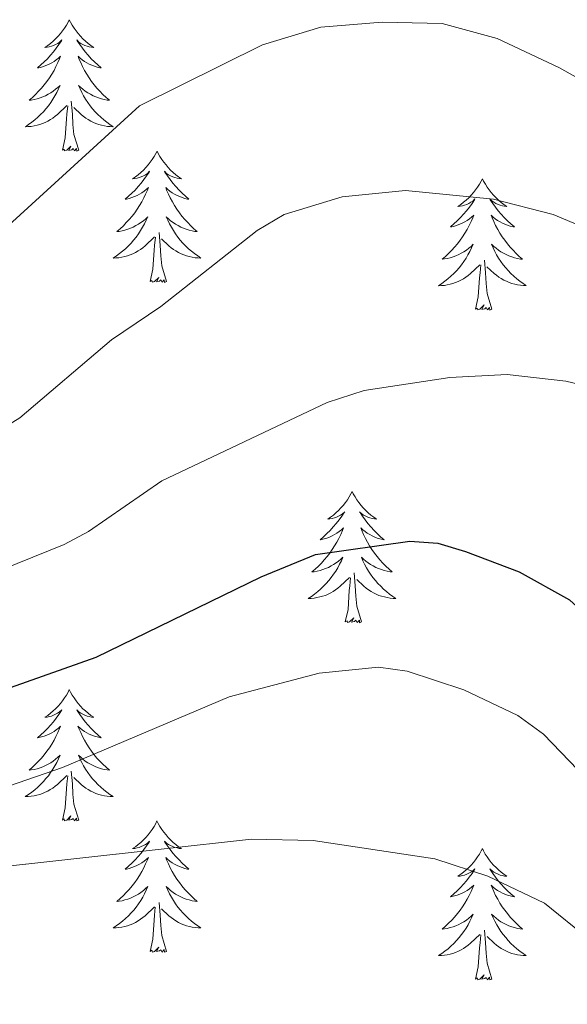
# Model space of a CAD drawing. Units: metres. Extents: x 565770 to 570254, y 4714469 to 4717483.
# Drawn here: x 567981 to 568031, y 4715383 to 4715472 of the extents above; entities that cross this region are included whole.
import ezdxf

# ---------------------------------------------------------------- set-up
doc = ezdxf.new("R2010")
doc.units = ezdxf.units.M
doc.header["$MEASUREMENT"] = 0
for name, color, linetype, lineweight in [('Level 36', 19, 'Continuous', 40), ('Level 4', 36, 'Continuous', 30), ('Level 5', 36, 'Continuous', 0)]:
    doc.layers.add(name, color=color, linetype=linetype, lineweight=lineweight)

msp = doc.modelspace()

# ---------------------------------------------------------------- linework, layer by layer
at = {"layer": 'Level 36', "color": 92, "linetype": 'Continuous', "lineweight": 0}
for points in [[(567985.77, 4715472.1), (567985.66, 4715471.88), (567985.5, 4715471.61), (567985.33, 4715471.34), (567985.15, 4715471.08), (567984.96, 4715470.84), (567984.75, 4715470.6), (567984.53, 4715470.37), (567984.3, 4715470.16), (567984.06, 4715469.95), (567983.81, 4715469.76), (567983.55, 4715469.58), (567983.75, 4715469.61), (567983.95, 4715469.64), (567984.15, 4715469.7), (567984.34, 4715469.77), (567984.53, 4715469.85), (567984.72, 4715469.95), (567984.89, 4715470.06), (567985.09, 4715470.26), (567985.05, 4715470.19), (567984.82, 4715469.85), (567984.58, 4715469.51), (567984.32, 4715469.18), (567984.06, 4715468.87), (567983.78, 4715468.56), (567983.48, 4715468.27), (567983.18, 4715467.99), (567982.87, 4715467.72), (567982.99, 4715467.74), (567983.24, 4715467.8), (567983.48, 4715467.87), (567983.72, 4715467.96), (567983.95, 4715468.06), (567984.17, 4715468.18), (567984.39, 4715468.31), (567984.59, 4715468.45), (567984.79, 4715468.61), (567984.98, 4715468.78), (567984.89, 4715468.56), (567984.73, 4715468.2), (567984.56, 4715467.84), (567984.38, 4715467.5), (567984.18, 4715467.16), (567983.96, 4715466.83), (567983.74, 4715466.5), (567983.5, 4715466.19), (567983.25, 4715465.89), (567982.98, 4715465.6), (567982.71, 4715465.32), (567982.42, 4715465.05), (567982.12, 4715464.79), (567982.32, 4715464.81), (567982.59, 4715464.86), (567982.85, 4715464.92), (567983.11, 4715465), (567983.36, 4715465.1), (567983.61, 4715465.2), (567983.85, 4715465.33), (567984.09, 4715465.46), (567984.31, 4715465.62), (567984.53, 4715465.78), (567984.74, 4715465.96), (567984.93, 4715466.14), (567984.79, 4715465.82)], [(567985.77, 4715472.1), (567985.88, 4715471.88), (567986.03, 4715471.61), (567986.2, 4715471.34), (567986.38, 4715471.08), (567986.58, 4715470.84), (567986.78, 4715470.6), (567987, 4715470.37), (567987.23, 4715470.16), (567987.47, 4715469.95), (567987.72, 4715469.76), (567987.98, 4715469.58), (567987.78, 4715469.61), (567987.58, 4715469.64), (567987.38, 4715469.7), (567987.19, 4715469.77), (567987, 4715469.85), (567986.82, 4715469.95), (567986.64, 4715470.06), (567986.44, 4715470.26), (567986.48, 4715470.19), (567986.71, 4715469.85), (567986.95, 4715469.51), (567987.21, 4715469.18), (567987.48, 4715468.87), (567987.76, 4715468.56), (567988.05, 4715468.27), (567988.35, 4715467.99), (567988.66, 4715467.72), (567988.54, 4715467.74), (567988.29, 4715467.8), (567988.05, 4715467.87), (567987.82, 4715467.96), (567987.58, 4715468.06), (567987.36, 4715468.18), (567987.15, 4715468.31), (567986.94, 4715468.45), (567986.74, 4715468.61), (567986.56, 4715468.78), (567986.64, 4715468.56), (567986.8, 4715468.2), (567986.97, 4715467.84), (567987.16, 4715467.5), (567987.36, 4715467.16), (567987.57, 4715466.83), (567987.79, 4715466.5), (567988.03, 4715466.19), (567988.28, 4715465.89), (567988.55, 4715465.6), (567988.82, 4715465.32), (567989.11, 4715465.05), (567989.41, 4715464.79), (567989.21, 4715464.81), (567988.94, 4715464.86), (567988.68, 4715464.92), (567988.42, 4715465), (567988.17, 4715465.1), (567987.92, 4715465.2), (567987.68, 4715465.33), (567987.44, 4715465.46), (567987.22, 4715465.62), (567987, 4715465.78), (567986.8, 4715465.96), (567986.6, 4715466.14), (567986.74, 4715465.82)], [(567984.789, 4715465.82), (567984.629, 4715465.5), (567984.459, 4715465.18), (567984.279, 4715464.88), (567984.079, 4715464.58), (567983.878, 4715464.29), (567983.648, 4715464.01), (567983.418, 4715463.74), (567983.168, 4715463.49), (567982.908, 4715463.24), (567982.638, 4715463.01), (567982.358, 4715462.79), (567982.078, 4715462.58), (567981.788, 4715462.39), (567982.048, 4715462.4), (567982.308, 4715462.42), (567982.578, 4715462.46), (567982.838, 4715462.52), (567983.088, 4715462.59), (567983.338, 4715462.68), (567983.578, 4715462.78), (567983.818, 4715462.9), (567984.048, 4715463.03), (567984.268, 4715463.17), (567984.488, 4715463.33), (567984.688, 4715463.5), (567985.538, 4715464.3)], [(567986.739, 4715465.82), (567986.899, 4715465.5), (567987.069, 4715465.18), (567987.249, 4715464.88), (567987.448, 4715464.58), (567987.658, 4715464.29), (567987.878, 4715464.009), (567988.118, 4715463.739), (567988.358, 4715463.489), (567988.618, 4715463.239), (567988.888, 4715463.009), (567989.168, 4715462.789), (567989.458, 4715462.579), (567989.748, 4715462.389), (567989.478, 4715462.399), (567989.218, 4715462.419), (567988.958, 4715462.459), (567988.698, 4715462.519), (567988.438, 4715462.589), (567988.188, 4715462.679), (567987.948, 4715462.779), (567987.708, 4715462.899), (567987.478, 4715463.03), (567987.258, 4715463.17), (567987.038, 4715463.33), (567986.838, 4715463.5), (567986.178, 4715464.12)], [(567986.62, 4715460.25), (567986.19, 4715461.69), (567986.1, 4715462.59), (567986.05, 4715463.54), (567985.95, 4715464.71)], [(567985.15, 4715460.25), (567985.39, 4715461.37), (567985.5, 4715463.11), (567985.55, 4715463.54), (567985.62, 4715464.27)], [(567986.62, 4715460.25), (567986.44, 4715460.18), (567986.42, 4715460.42), (567986.23, 4715460.2), (567986.11, 4715460.4), (567985.99, 4715460.29), (567985.72, 4715460.24), (567985.92, 4715460.63), (567985.53, 4715460.25), (567985.34, 4715460.2), (567985.3, 4715460.36), (567985.15, 4715460.25)], [(567993.73, 4715460.18), (567993.62, 4715459.96), (567993.46, 4715459.69), (567993.29, 4715459.42), (567993.11, 4715459.16), (567992.92, 4715458.92), (567992.71, 4715458.68), (567992.49, 4715458.45), (567992.26, 4715458.24), (567992.02, 4715458.03), (567991.77, 4715457.84), (567991.51, 4715457.66), (567991.71, 4715457.69), (567991.91, 4715457.73), (567992.11, 4715457.78), (567992.3, 4715457.85), (567992.49, 4715457.94), (567992.68, 4715458.03), (567992.85, 4715458.15), (567993.05, 4715458.34), (567993.01, 4715458.27), (567992.78, 4715457.93), (567992.54, 4715457.59), (567992.28, 4715457.26), (567992.02, 4715456.95), (567991.74, 4715456.64), (567991.44, 4715456.35), (567991.14, 4715456.07), (567990.83, 4715455.8), (567990.95, 4715455.82), (567991.2, 4715455.88), (567991.44, 4715455.95), (567991.68, 4715456.04), (567991.91, 4715456.14), (567992.13, 4715456.26), (567992.35, 4715456.39), (567992.55, 4715456.54), (567992.75, 4715456.69), (567992.94, 4715456.86), (567992.85, 4715456.64), (567992.69, 4715456.28), (567992.52, 4715455.92), (567992.34, 4715455.58), (567992.14, 4715455.24), (567991.92, 4715454.91), (567991.7, 4715454.58), (567991.46, 4715454.27), (567991.21, 4715453.97), (567990.94, 4715453.68), (567990.67, 4715453.4), (567990.38, 4715453.13), (567990.08, 4715452.87), (567990.28, 4715452.89), (567990.55, 4715452.94), (567990.81, 4715453), (567991.07, 4715453.08), (567991.32, 4715453.18), (567991.57, 4715453.28), (567991.81, 4715453.41), (567992.05, 4715453.55), (567992.27, 4715453.7), (567992.49, 4715453.86), (567992.7, 4715454.04), (567992.89, 4715454.22), (567992.75, 4715453.9)], [(567993.73, 4715460.18), (567993.84, 4715459.96), (567993.99, 4715459.69), (567994.16, 4715459.42), (567994.34, 4715459.16), (567994.54, 4715458.92), (567994.74, 4715458.68), (567994.96, 4715458.45), (567995.19, 4715458.24), (567995.43, 4715458.03), (567995.68, 4715457.84), (567995.94, 4715457.66), (567995.74, 4715457.69), (567995.54, 4715457.73), (567995.34, 4715457.78), (567995.15, 4715457.85), (567994.96, 4715457.94), (567994.78, 4715458.03), (567994.6, 4715458.15), (567994.4, 4715458.34), (567994.44, 4715458.27), (567994.67, 4715457.93), (567994.91, 4715457.59), (567995.17, 4715457.26), (567995.44, 4715456.95), (567995.72, 4715456.64), (567996.01, 4715456.35), (567996.31, 4715456.07), (567996.62, 4715455.8), (567996.5, 4715455.82), (567996.25, 4715455.88), (567996.01, 4715455.95), (567995.78, 4715456.04), (567995.54, 4715456.14), (567995.32, 4715456.26), (567995.11, 4715456.39), (567994.9, 4715456.54), (567994.7, 4715456.69), (567994.52, 4715456.86), (567994.6, 4715456.64), (567994.76, 4715456.28), (567994.93, 4715455.92), (567995.12, 4715455.58), (567995.32, 4715455.24), (567995.53, 4715454.91), (567995.75, 4715454.58), (567995.99, 4715454.27), (567996.24, 4715453.97), (567996.51, 4715453.68), (567996.78, 4715453.4), (567997.07, 4715453.13), (567997.37, 4715452.87), (567997.17, 4715452.89), (567996.9, 4715452.94), (567996.64, 4715453), (567996.38, 4715453.08), (567996.13, 4715453.18), (567995.88, 4715453.28), (567995.64, 4715453.41), (567995.4, 4715453.55), (567995.18, 4715453.7), (567994.96, 4715453.86), (567994.76, 4715454.04), (567994.56, 4715454.22), (567994.7, 4715453.9)], [(568023.24, 4715457.67), (568023.13, 4715457.46), (568022.98, 4715457.18), (568022.81, 4715456.91), (568022.62, 4715456.66), (568022.43, 4715456.41), (568022.22, 4715456.17), (568022, 4715455.94), (568021.78, 4715455.73), (568021.54, 4715455.53), (568021.28, 4715455.34), (568021.02, 4715455.16), (568021.22, 4715455.18), (568021.43, 4715455.22), (568021.62, 4715455.27), (568021.82, 4715455.34), (568022.01, 4715455.43), (568022.19, 4715455.53), (568022.36, 4715455.64), (568022.57, 4715455.83), (568022.53, 4715455.76), (568022.3, 4715455.42), (568022.06, 4715455.08), (568021.8, 4715454.76), (568021.53, 4715454.44), (568021.25, 4715454.14), (568020.96, 4715453.84), (568020.66, 4715453.56), (568020.34, 4715453.29), (568020.47, 4715453.31), (568020.71, 4715453.37), (568020.96, 4715453.44), (568021.19, 4715453.53), (568021.42, 4715453.63), (568021.64, 4715453.75), (568021.86, 4715453.88), (568022.07, 4715454.03), (568022.26, 4715454.18), (568022.45, 4715454.35), (568022.36, 4715454.13), (568022.21, 4715453.77), (568022.04, 4715453.42), (568021.85, 4715453.07), (568021.65, 4715452.73), (568021.44, 4715452.4), (568021.21, 4715452.08), (568020.97, 4715451.76), (568020.72, 4715451.46), (568020.46, 4715451.17), (568020.18, 4715450.89), (568019.9, 4715450.62), (568019.6, 4715450.36), (568019.8, 4715450.39), (568020.06, 4715450.43), (568020.33, 4715450.5), (568020.58, 4715450.58), (568020.84, 4715450.67), (568021.09, 4715450.78), (568021.33, 4715450.9), (568021.56, 4715451.04), (568021.79, 4715451.19), (568022, 4715451.35), (568022.21, 4715451.53), (568022.4, 4715451.72), (568022.26, 4715451.39)], [(568023.24, 4715457.67), (568023.35, 4715457.46), (568023.51, 4715457.18), (568023.68, 4715456.91), (568023.86, 4715456.66), (568024.05, 4715456.41), (568024.26, 4715456.17), (568024.48, 4715455.94), (568024.71, 4715455.73), (568024.95, 4715455.52), (568025.2, 4715455.33), (568025.46, 4715455.16), (568025.26, 4715455.18), (568025.06, 4715455.22), (568024.86, 4715455.27), (568024.66, 4715455.34), (568024.47, 4715455.43), (568024.29, 4715455.53), (568024.12, 4715455.64), (568023.91, 4715455.83), (568023.95, 4715455.76), (568024.18, 4715455.42), (568024.43, 4715455.08), (568024.68, 4715454.76), (568024.95, 4715454.44), (568025.23, 4715454.14), (568025.52, 4715453.84), (568025.83, 4715453.56), (568026.14, 4715453.29), (568026.02, 4715453.31), (568025.77, 4715453.37), (568025.53, 4715453.44), (568025.29, 4715453.53), (568025.06, 4715453.63), (568024.84, 4715453.75), (568024.62, 4715453.88), (568024.41, 4715454.03), (568024.22, 4715454.18), (568024.03, 4715454.35), (568024.12, 4715454.13), (568024.27, 4715453.77), (568024.44, 4715453.42), (568024.63, 4715453.07), (568024.83, 4715452.73), (568025.04, 4715452.4), (568025.27, 4715452.08), (568025.51, 4715451.76), (568025.76, 4715451.46), (568026.02, 4715451.17), (568026.3, 4715450.89), (568026.58, 4715450.62), (568026.88, 4715450.36), (568026.69, 4715450.38), (568026.42, 4715450.43), (568026.16, 4715450.5), (568025.9, 4715450.57), (568025.64, 4715450.67), (568025.39, 4715450.78), (568025.15, 4715450.9), (568024.92, 4715451.04), (568024.69, 4715451.19), (568024.48, 4715451.35), (568024.27, 4715451.53), (568024.08, 4715451.72), (568024.22, 4715451.39)], [(567992.746, 4715453.899), (567992.586, 4715453.579), (567992.416, 4715453.259), (567992.236, 4715452.959), (567992.036, 4715452.659), (567991.836, 4715452.369), (567991.606, 4715452.089), (567991.376, 4715451.829), (567991.126, 4715451.569), (567990.866, 4715451.319), (567990.596, 4715451.089), (567990.316, 4715450.869), (567990.036, 4715450.659), (567989.746, 4715450.469), (567990.006, 4715450.479), (567990.266, 4715450.499), (567990.536, 4715450.539), (567990.796, 4715450.599), (567991.046, 4715450.669), (567991.296, 4715450.759), (567991.536, 4715450.859), (567991.776, 4715450.979), (567992.006, 4715451.109), (567992.226, 4715451.249), (567992.446, 4715451.409), (567992.646, 4715451.579), (567993.496, 4715452.379)], [(567994.696, 4715453.899), (567994.856, 4715453.578), (567995.026, 4715453.258), (567995.206, 4715452.958), (567995.406, 4715452.658), (567995.616, 4715452.368), (567995.836, 4715452.088), (567996.076, 4715451.828), (567996.316, 4715451.568), (567996.576, 4715451.318), (567996.846, 4715451.088), (567997.126, 4715450.868), (567997.416, 4715450.658), (567997.706, 4715450.468), (567997.436, 4715450.478), (567997.176, 4715450.498), (567996.916, 4715450.538), (567996.656, 4715450.598), (567996.396, 4715450.668), (567996.146, 4715450.758), (567995.906, 4715450.858), (567995.666, 4715450.978), (567995.436, 4715451.108), (567995.216, 4715451.248), (567994.996, 4715451.408), (567994.796, 4715451.578), (567994.136, 4715452.199)], [(567993.11, 4715448.33), (567993.35, 4715449.45), (567993.46, 4715451.19), (567993.51, 4715451.62), (567993.58, 4715452.35)], [(567994.58, 4715448.33), (567994.15, 4715449.77), (567994.06, 4715450.68), (567994.01, 4715451.62), (567993.91, 4715452.79)], [(568022.256, 4715451.385), (568022.106, 4715451.065), (568021.935, 4715450.745), (568021.755, 4715450.445), (568021.555, 4715450.145), (568021.345, 4715449.855), (568021.125, 4715449.585), (568020.885, 4715449.315), (568020.645, 4715449.055), (568020.385, 4715448.815), (568020.115, 4715448.575), (568019.835, 4715448.355), (568019.555, 4715448.145), (568019.265, 4715447.956), (568019.525, 4715447.965), (568019.795, 4715447.985), (568020.055, 4715448.025), (568020.315, 4715448.085), (568020.565, 4715448.155), (568020.815, 4715448.245), (568021.055, 4715448.345), (568021.295, 4715448.465), (568021.525, 4715448.595), (568021.745, 4715448.735), (568021.955, 4715448.895), (568022.155, 4715449.065), (568023.005, 4715449.865)], [(568024.216, 4715451.385), (568024.366, 4715451.075), (568024.535, 4715450.755), (568024.715, 4715450.455), (568024.915, 4715450.155), (568025.125, 4715449.865), (568025.355, 4715449.585), (568025.585, 4715449.325), (568025.835, 4715449.065), (568026.085, 4715448.815), (568026.355, 4715448.585), (568026.645, 4715448.365), (568026.935, 4715448.155), (568027.225, 4715447.965), (568026.965, 4715447.975), (568026.695, 4715447.995), (568026.435, 4715448.035), (568026.175, 4715448.095), (568025.925, 4715448.165), (568025.675, 4715448.255), (568025.425, 4715448.355), (568025.175, 4715448.475), (568024.955, 4715448.605), (568024.725, 4715448.745), (568024.515, 4715448.905), (568024.315, 4715449.075), (568023.655, 4715449.685)], [(568022.62, 4715445.82), (568022.87, 4715446.94), (568022.98, 4715448.68), (568023.03, 4715449.12), (568023.09, 4715449.84)], [(568024.09, 4715445.82), (568023.66, 4715447.26), (568023.57, 4715448.17), (568023.53, 4715449.12), (568023.42, 4715450.28)], [(567994.58, 4715448.33), (567994.4, 4715448.26), (567994.38, 4715448.5), (567994.19, 4715448.28), (567994.07, 4715448.48), (567993.95, 4715448.38), (567993.68, 4715448.32), (567993.88, 4715448.71), (567993.49, 4715448.33), (567993.3, 4715448.28), (567993.26, 4715448.44), (567993.11, 4715448.33)], [(568024.09, 4715445.82), (568023.92, 4715445.75), (568023.9, 4715445.99), (568023.71, 4715445.77), (568023.59, 4715445.97), (568023.47, 4715445.87), (568023.2, 4715445.81), (568023.39, 4715446.21), (568023.01, 4715445.83), (568022.82, 4715445.77), (568022.78, 4715445.93), (568022.62, 4715445.82)], [(568011.42, 4715429.29), (568011.31, 4715429.07), (568011.16, 4715428.8), (568010.99, 4715428.53), (568010.81, 4715428.27), (568010.61, 4715428.02), (568010.41, 4715427.79), (568010.19, 4715427.56), (568009.96, 4715427.34), (568009.72, 4715427.14), (568009.47, 4715426.95), (568009.21, 4715426.77), (568009.4, 4715426.8), (568009.61, 4715426.83), (568009.81, 4715426.89), (568010, 4715426.96), (568010.19, 4715427.04), (568010.37, 4715427.14), (568010.55, 4715427.25), (568010.75, 4715427.44), (568010.71, 4715427.38), (568010.48, 4715427.03), (568010.24, 4715426.7), (568009.98, 4715426.37), (568009.71, 4715426.06), (568009.43, 4715425.75), (568009.14, 4715425.46), (568008.84, 4715425.17), (568008.52, 4715424.9), (568008.65, 4715424.93), (568008.9, 4715424.98), (568009.14, 4715425.06), (568009.37, 4715425.14), (568009.6, 4715425.25), (568009.83, 4715425.37), (568010.04, 4715425.5), (568010.25, 4715425.64), (568010.45, 4715425.8), (568010.63, 4715425.97), (568010.55, 4715425.75), (568010.39, 4715425.39), (568010.22, 4715425.03), (568010.03, 4715424.68), (568009.83, 4715424.34), (568009.62, 4715424.01), (568009.4, 4715423.69), (568009.16, 4715423.38), (568008.9, 4715423.08), (568008.64, 4715422.78), (568008.37, 4715422.5), (568008.08, 4715422.23), (568007.78, 4715421.98), (568007.98, 4715422), (568008.24, 4715422.05), (568008.51, 4715422.11), (568008.77, 4715422.19), (568009.02, 4715422.28), (568009.27, 4715422.39), (568009.51, 4715422.52), (568009.74, 4715422.65), (568009.97, 4715422.8), (568010.19, 4715422.97), (568010.39, 4715423.14), (568010.59, 4715423.33), (568010.45, 4715423)], [(568011.42, 4715429.29), (568011.53, 4715429.07), (568011.69, 4715428.8), (568011.86, 4715428.53), (568012.04, 4715428.27), (568012.23, 4715428.02), (568012.44, 4715427.79), (568012.66, 4715427.56), (568012.89, 4715427.34), (568013.13, 4715427.14), (568013.38, 4715426.95), (568013.64, 4715426.77), (568013.44, 4715426.8), (568013.24, 4715426.83), (568013.04, 4715426.89), (568012.84, 4715426.96), (568012.66, 4715427.04), (568012.47, 4715427.14), (568012.3, 4715427.25), (568012.1, 4715427.44), (568012.14, 4715427.38), (568012.37, 4715427.03), (568012.61, 4715426.7), (568012.86, 4715426.37), (568013.13, 4715426.06), (568013.41, 4715425.75), (568013.7, 4715425.46), (568014.01, 4715425.17), (568014.32, 4715424.9), (568014.2, 4715424.93), (568013.95, 4715424.98), (568013.71, 4715425.06), (568013.47, 4715425.14), (568013.24, 4715425.25), (568013.02, 4715425.37), (568012.8, 4715425.5), (568012.6, 4715425.64), (568012.4, 4715425.8), (568012.21, 4715425.97), (568012.3, 4715425.75), (568012.46, 4715425.39), (568012.63, 4715425.03), (568012.81, 4715424.68), (568013.01, 4715424.34), (568013.22, 4715424.01), (568013.45, 4715423.69), (568013.69, 4715423.38), (568013.94, 4715423.08), (568014.2, 4715422.78), (568014.48, 4715422.5), (568014.77, 4715422.23), (568015.06, 4715421.98), (568014.87, 4715422), (568014.6, 4715422.05), (568014.34, 4715422.11), (568014.08, 4715422.19), (568013.82, 4715422.28), (568013.58, 4715422.39), (568013.34, 4715422.52), (568013.1, 4715422.65), (568012.88, 4715422.8), (568012.66, 4715422.97), (568012.45, 4715423.14), (568012.26, 4715423.33), (568012.4, 4715423)], [(568010.45, 4715422.996), (568010.29, 4715422.676), (568010.12, 4715422.366), (568009.94, 4715422.056), (568009.74, 4715421.766), (568009.53, 4715421.476), (568009.31, 4715421.196), (568009.07, 4715420.926), (568008.83, 4715420.676), (568008.57, 4715420.426), (568008.3, 4715420.196), (568008.02, 4715419.966), (568007.73, 4715419.756), (568007.44, 4715419.566), (568007.71, 4715419.576), (568007.97, 4715419.606), (568008.23, 4715419.646), (568008.49, 4715419.706), (568008.75, 4715419.776), (568009, 4715419.856), (568009.24, 4715419.966), (568009.48, 4715420.076), (568009.71, 4715420.216), (568009.93, 4715420.356), (568010.14, 4715420.516), (568010.35, 4715420.686), (568011.2, 4715421.486)], [(568012.4, 4715422.996), (568012.56, 4715422.676), (568012.72, 4715422.366), (568012.91, 4715422.056), (568013.1, 4715421.766), (568013.31, 4715421.476), (568013.54, 4715421.196), (568013.77, 4715420.926), (568014.02, 4715420.676), (568014.28, 4715420.426), (568014.54, 4715420.196), (568014.82, 4715419.966), (568015.109, 4715419.755), (568015.399, 4715419.565), (568015.139, 4715419.575), (568014.879, 4715419.606), (568014.609, 4715419.646), (568014.349, 4715419.706), (568014.1, 4715419.776), (568013.85, 4715419.856), (568013.6, 4715419.966), (568013.37, 4715420.076), (568013.14, 4715420.216), (568012.92, 4715420.356), (568012.7, 4715420.516), (568012.5, 4715420.686), (568011.84, 4715421.306)], [(568012.27, 4715417.44), (568011.84, 4715418.88), (568011.75, 4715419.78), (568011.71, 4715420.73), (568011.61, 4715421.9)], [(568010.8, 4715417.44), (568011.05, 4715418.56), (568011.16, 4715420.3), (568011.21, 4715420.73), (568011.27, 4715421.45)], [(568012.27, 4715417.44), (568012.1, 4715417.37), (568012.08, 4715417.61), (568011.89, 4715417.39), (568011.77, 4715417.59), (568011.65, 4715417.48), (568011.38, 4715417.43), (568011.58, 4715417.82), (568011.19, 4715417.44), (568011, 4715417.39), (568010.96, 4715417.55), (568010.8, 4715417.44)], [(567985.76, 4715411.3), (567985.65, 4715411.08), (567985.5, 4715410.81), (567985.33, 4715410.54), (567985.15, 4715410.29), (567984.96, 4715410.04), (567984.75, 4715409.8), (567984.53, 4715409.57), (567984.3, 4715409.36), (567984.06, 4715409.16), (567983.81, 4715408.96), (567983.55, 4715408.79), (567983.75, 4715408.81), (567983.95, 4715408.85), (567984.15, 4715408.9), (567984.34, 4715408.97), (567984.53, 4715409.06), (567984.71, 4715409.16), (567984.89, 4715409.27), (567985.09, 4715409.46), (567985.05, 4715409.39), (567984.82, 4715409.05), (567984.58, 4715408.71), (567984.32, 4715408.39), (567984.06, 4715408.07), (567983.78, 4715407.76), (567983.48, 4715407.47), (567983.18, 4715407.19), (567982.87, 4715406.92), (567982.99, 4715406.94), (567983.24, 4715407), (567983.48, 4715407.07), (567983.72, 4715407.16), (567983.95, 4715407.26), (567984.17, 4715407.38), (567984.38, 4715407.51), (567984.59, 4715407.66), (567984.79, 4715407.81), (567984.98, 4715407.98), (567984.89, 4715407.76), (567984.73, 4715407.4), (567984.56, 4715407.05), (567984.38, 4715406.7), (567984.18, 4715406.36), (567983.96, 4715406.03), (567983.74, 4715405.71), (567983.5, 4715405.39), (567983.25, 4715405.09), (567982.98, 4715404.8), (567982.71, 4715404.52), (567982.42, 4715404.25), (567982.12, 4715403.99), (567982.32, 4715404.02), (567982.59, 4715404.06), (567982.85, 4715404.12), (567983.11, 4715404.2), (567983.36, 4715404.3), (567983.61, 4715404.41), (567983.85, 4715404.53), (567984.09, 4715404.67), (567984.31, 4715404.82), (567984.53, 4715404.98), (567984.73, 4715405.16), (567984.93, 4715405.34), (567984.79, 4715405.02)], [(567985.76, 4715411.3), (567985.88, 4715411.08), (567986.03, 4715410.81), (567986.2, 4715410.54), (567986.38, 4715410.29), (567986.58, 4715410.04), (567986.78, 4715409.8), (567987, 4715409.57), (567987.23, 4715409.36), (567987.47, 4715409.16), (567987.72, 4715408.96), (567987.98, 4715408.79), (567987.78, 4715408.81), (567987.58, 4715408.85), (567987.38, 4715408.9), (567987.19, 4715408.97), (567987, 4715409.06), (567986.82, 4715409.16), (567986.64, 4715409.27), (567986.44, 4715409.46), (567986.48, 4715409.39), (567986.71, 4715409.05), (567986.95, 4715408.71), (567987.21, 4715408.39), (567987.48, 4715408.07), (567987.76, 4715407.76), (567988.05, 4715407.47), (567988.35, 4715407.19), (567988.66, 4715406.92), (567988.54, 4715406.94), (567988.29, 4715407), (567988.05, 4715407.07), (567987.82, 4715407.16), (567987.58, 4715407.26), (567987.36, 4715407.38), (567987.14, 4715407.51), (567986.94, 4715407.66), (567986.74, 4715407.81), (567986.55, 4715407.98), (567986.64, 4715407.76), (567986.8, 4715407.4), (567986.97, 4715407.05), (567987.15, 4715406.7), (567987.35, 4715406.36), (567987.57, 4715406.03), (567987.79, 4715405.71), (567988.03, 4715405.39), (567988.28, 4715405.09), (567988.55, 4715404.8), (567988.82, 4715404.52), (567989.11, 4715404.25), (567989.41, 4715403.99), (567989.21, 4715404.02), (567988.94, 4715404.06), (567988.68, 4715404.12), (567988.42, 4715404.2), (567988.17, 4715404.3), (567987.92, 4715404.41), (567987.68, 4715404.53), (567987.44, 4715404.67), (567987.22, 4715404.82), (567987, 4715404.98), (567986.8, 4715405.16), (567986.6, 4715405.34), (567986.74, 4715405.02)], [(567984.787, 4715405.019), (567984.627, 4715404.699), (567984.457, 4715404.379), (567984.277, 4715404.079), (567984.077, 4715403.779), (567983.867, 4715403.489), (567983.647, 4715403.219), (567983.416, 4715402.949), (567983.166, 4715402.689), (567982.906, 4715402.439), (567982.636, 4715402.209), (567982.356, 4715401.989), (567982.076, 4715401.779), (567981.776, 4715401.589), (567982.046, 4715401.599), (567982.306, 4715401.619), (567982.576, 4715401.659), (567982.826, 4715401.719), (567983.086, 4715401.789), (567983.336, 4715401.879), (567983.576, 4715401.979), (567983.816, 4715402.099), (567984.046, 4715402.229), (567984.266, 4715402.369), (567984.486, 4715402.529), (567984.686, 4715402.699), (567985.537, 4715403.499)], [(567986.737, 4715405.019), (567986.897, 4715404.699), (567987.067, 4715404.378), (567987.247, 4715404.078), (567987.447, 4715403.778), (567987.657, 4715403.488), (567987.877, 4715403.218), (567988.106, 4715402.948), (567988.356, 4715402.688), (567988.616, 4715402.438), (567988.886, 4715402.208), (567989.166, 4715401.988), (567989.456, 4715401.778), (567989.736, 4715401.588), (567989.476, 4715401.598), (567989.216, 4715401.618), (567988.956, 4715401.658), (567988.696, 4715401.718), (567988.436, 4715401.788), (567988.186, 4715401.878), (567987.946, 4715401.978), (567987.706, 4715402.098), (567987.476, 4715402.228), (567987.256, 4715402.368), (567987.036, 4715402.528), (567986.836, 4715402.698), (567986.177, 4715403.319)], [(567986.62, 4715399.45), (567986.19, 4715400.89), (567986.1, 4715401.8), (567986.05, 4715402.74), (567985.95, 4715403.91)], [(567985.15, 4715399.45), (567985.39, 4715400.57), (567985.5, 4715402.31), (567985.55, 4715402.74), (567985.62, 4715403.47)], [(567986.62, 4715399.45), (567986.44, 4715399.38), (567986.42, 4715399.62), (567986.23, 4715399.4), (567986.11, 4715399.6), (567985.99, 4715399.5), (567985.72, 4715399.44), (567985.92, 4715399.84), (567985.53, 4715399.46), (567985.34, 4715399.4), (567985.3, 4715399.56), (567985.15, 4715399.45)], [(567993.72, 4715399.38), (567993.61, 4715399.16), (567993.46, 4715398.89), (567993.29, 4715398.62), (567993.11, 4715398.37), (567992.92, 4715398.12), (567992.71, 4715397.88), (567992.49, 4715397.66), (567992.26, 4715397.44), (567992.02, 4715397.24), (567991.77, 4715397.04), (567991.51, 4715396.87), (567991.71, 4715396.89), (567991.91, 4715396.93), (567992.11, 4715396.98), (567992.3, 4715397.05), (567992.49, 4715397.14), (567992.67, 4715397.24), (567992.85, 4715397.35), (567993.05, 4715397.54), (567993.01, 4715397.47), (567992.78, 4715397.13), (567992.54, 4715396.79), (567992.28, 4715396.47), (567992.02, 4715396.15), (567991.74, 4715395.85), (567991.44, 4715395.55), (567991.14, 4715395.27), (567990.83, 4715395), (567990.95, 4715395.02), (567991.2, 4715395.08), (567991.44, 4715395.15), (567991.67, 4715395.24), (567991.9, 4715395.34), (567992.13, 4715395.46), (567992.34, 4715395.59), (567992.55, 4715395.74), (567992.75, 4715395.89), (567992.94, 4715396.06), (567992.85, 4715395.84), (567992.69, 4715395.48), (567992.52, 4715395.13), (567992.34, 4715394.78), (567992.14, 4715394.44), (567991.92, 4715394.11), (567991.7, 4715393.79), (567991.46, 4715393.48), (567991.21, 4715393.17), (567990.94, 4715392.88), (567990.67, 4715392.6), (567990.38, 4715392.33), (567990.08, 4715392.07), (567990.28, 4715392.1), (567990.55, 4715392.14), (567990.81, 4715392.21), (567991.07, 4715392.28), (567991.32, 4715392.38), (567991.57, 4715392.49), (567991.81, 4715392.61), (567992.05, 4715392.75), (567992.27, 4715392.9), (567992.49, 4715393.06), (567992.69, 4715393.24), (567992.89, 4715393.43), (567992.75, 4715393.1)], [(567993.72, 4715399.38), (567993.84, 4715399.16), (567993.99, 4715398.89), (567994.16, 4715398.62), (567994.34, 4715398.37), (567994.54, 4715398.12), (567994.74, 4715397.88), (567994.96, 4715397.66), (567995.19, 4715397.44), (567995.43, 4715397.24), (567995.68, 4715397.04), (567995.94, 4715396.87), (567995.74, 4715396.89), (567995.54, 4715396.93), (567995.34, 4715396.98), (567995.15, 4715397.05), (567994.96, 4715397.14), (567994.78, 4715397.24), (567994.6, 4715397.35), (567994.4, 4715397.54), (567994.44, 4715397.47), (567994.67, 4715397.13), (567994.91, 4715396.79), (567995.17, 4715396.47), (567995.44, 4715396.15), (567995.72, 4715395.85), (567996.01, 4715395.55), (567996.31, 4715395.27), (567996.62, 4715395), (567996.5, 4715395.02), (567996.25, 4715395.08), (567996.01, 4715395.15), (567995.77, 4715395.24), (567995.54, 4715395.34), (567995.32, 4715395.46), (567995.1, 4715395.59), (567994.9, 4715395.74), (567994.7, 4715395.89), (567994.51, 4715396.06), (567994.6, 4715395.84), (567994.76, 4715395.48), (567994.93, 4715395.13), (567995.11, 4715394.78), (567995.31, 4715394.44), (567995.52, 4715394.11), (567995.75, 4715393.79), (567995.99, 4715393.48), (567996.24, 4715393.17), (567996.51, 4715392.88), (567996.78, 4715392.6), (567997.07, 4715392.33), (567997.36, 4715392.07), (567997.17, 4715392.1), (567996.9, 4715392.14), (567996.64, 4715392.21), (567996.38, 4715392.28), (567996.12, 4715392.38), (567995.88, 4715392.49), (567995.64, 4715392.61), (567995.4, 4715392.75), (567995.18, 4715392.9), (567994.96, 4715393.06), (567994.76, 4715393.24), (567994.56, 4715393.43), (567994.7, 4715393.1)], [(568023.24, 4715396.88), (568023.13, 4715396.66), (568022.97, 4715396.38), (568022.8, 4715396.12), (568022.62, 4715395.86), (568022.43, 4715395.61), (568022.22, 4715395.37), (568022, 4715395.15), (568021.77, 4715394.93), (568021.53, 4715394.73), (568021.28, 4715394.54), (568021.02, 4715394.36), (568021.22, 4715394.38), (568021.42, 4715394.42), (568021.62, 4715394.47), (568021.82, 4715394.54), (568022.01, 4715394.63), (568022.19, 4715394.73), (568022.36, 4715394.84), (568022.57, 4715395.03), (568022.53, 4715394.96), (568022.3, 4715394.62), (568022.05, 4715394.28), (568021.8, 4715393.96), (568021.53, 4715393.64), (568021.25, 4715393.34), (568020.96, 4715393.04), (568020.65, 4715392.76), (568020.34, 4715392.49), (568020.46, 4715392.51), (568020.71, 4715392.57), (568020.95, 4715392.64), (568021.19, 4715392.73), (568021.42, 4715392.83), (568021.64, 4715392.95), (568021.86, 4715393.08), (568022.07, 4715393.23), (568022.26, 4715393.38), (568022.45, 4715393.56), (568022.36, 4715393.33), (568022.21, 4715392.97), (568022.04, 4715392.62), (568021.85, 4715392.27), (568021.65, 4715391.93), (568021.44, 4715391.6), (568021.21, 4715391.28), (568020.97, 4715390.97), (568020.72, 4715390.66), (568020.46, 4715390.37), (568020.18, 4715390.09), (568019.9, 4715389.82), (568019.6, 4715389.56), (568019.79, 4715389.59), (568020.06, 4715389.63), (568020.32, 4715389.7), (568020.58, 4715389.78), (568020.84, 4715389.87), (568021.09, 4715389.98), (568021.33, 4715390.1), (568021.56, 4715390.24), (568021.79, 4715390.39), (568022, 4715390.55), (568022.21, 4715390.73), (568022.4, 4715390.92), (568022.26, 4715390.59)], [(568023.24, 4715396.88), (568023.35, 4715396.66), (568023.5, 4715396.38), (568023.67, 4715396.12), (568023.86, 4715395.86), (568024.05, 4715395.61), (568024.26, 4715395.37), (568024.48, 4715395.15), (568024.7, 4715394.93), (568024.94, 4715394.73), (568025.2, 4715394.54), (568025.46, 4715394.36), (568025.26, 4715394.38), (568025.05, 4715394.42), (568024.86, 4715394.47), (568024.66, 4715394.54), (568024.47, 4715394.63), (568024.29, 4715394.73), (568024.12, 4715394.84), (568023.91, 4715395.03), (568023.95, 4715394.96), (568024.18, 4715394.62), (568024.42, 4715394.28), (568024.68, 4715393.96), (568024.95, 4715393.64), (568025.23, 4715393.34), (568025.52, 4715393.04), (568025.82, 4715392.76), (568026.14, 4715392.49), (568026.01, 4715392.51), (568025.77, 4715392.57), (568025.52, 4715392.64), (568025.29, 4715392.73), (568025.06, 4715392.83), (568024.84, 4715392.95), (568024.62, 4715393.08), (568024.41, 4715393.23), (568024.22, 4715393.38), (568024.03, 4715393.56), (568024.12, 4715393.33), (568024.27, 4715392.97), (568024.44, 4715392.62), (568024.63, 4715392.27), (568024.83, 4715391.93), (568025.04, 4715391.6), (568025.27, 4715391.28), (568025.51, 4715390.97), (568025.76, 4715390.66), (568026.02, 4715390.37), (568026.3, 4715390.09), (568026.58, 4715389.82), (568026.88, 4715389.56), (568026.68, 4715389.59), (568026.42, 4715389.63), (568026.15, 4715389.7), (568025.9, 4715389.78), (568025.64, 4715389.87), (568025.39, 4715389.98), (568025.15, 4715390.1), (568024.92, 4715390.24), (568024.69, 4715390.39), (568024.48, 4715390.55), (568024.27, 4715390.73), (568024.08, 4715390.92), (568024.22, 4715390.59)], [(567992.754, 4715393.098), (567992.594, 4715392.778), (567992.424, 4715392.458), (567992.244, 4715392.158), (567992.044, 4715391.858), (567991.834, 4715391.568), (567991.614, 4715391.298), (567991.384, 4715391.028), (567991.134, 4715390.768), (567990.874, 4715390.518), (567990.604, 4715390.288), (567990.324, 4715390.068), (567990.034, 4715389.858), (567989.744, 4715389.668), (567990.014, 4715389.678), (567990.274, 4715389.698), (567990.534, 4715389.738), (567990.794, 4715389.798), (567991.054, 4715389.868), (567991.304, 4715389.958), (567991.544, 4715390.058), (567991.784, 4715390.178), (567992.014, 4715390.308), (567992.234, 4715390.458), (567992.444, 4715390.608), (567992.654, 4715390.778), (567993.504, 4715391.577)], [(567994.704, 4715393.097), (567994.864, 4715392.777), (567995.024, 4715392.457), (567995.214, 4715392.157), (567995.404, 4715391.857), (567995.624, 4715391.567), (567995.844, 4715391.297), (567996.074, 4715391.027), (567996.324, 4715390.767), (567996.584, 4715390.517), (567996.854, 4715390.287), (567997.124, 4715390.067), (567997.414, 4715389.857), (567997.704, 4715389.667), (567997.444, 4715389.677), (567997.184, 4715389.697), (567996.914, 4715389.737), (567996.664, 4715389.797), (567996.404, 4715389.867), (567996.154, 4715389.957), (567995.914, 4715390.057), (567995.674, 4715390.177), (567995.444, 4715390.307), (567995.224, 4715390.457), (567995.004, 4715390.607), (567994.804, 4715390.777), (567994.144, 4715391.397)], [(567993.1, 4715387.53), (567993.35, 4715388.65), (567993.46, 4715390.39), (567993.51, 4715390.83), (567993.57, 4715391.55)], [(567994.58, 4715387.53), (567994.15, 4715388.97), (567994.06, 4715389.88), (567994.01, 4715390.83), (567993.91, 4715391.99)], [(568022.264, 4715390.594), (568022.114, 4715390.274), (568021.944, 4715389.964), (568021.764, 4715389.654), (568021.564, 4715389.354), (568021.353, 4715389.064), (568021.123, 4715388.794), (568020.893, 4715388.524), (568020.643, 4715388.264), (568020.393, 4715388.024), (568020.123, 4715387.784), (568019.843, 4715387.564), (568019.553, 4715387.354), (568019.263, 4715387.164), (568019.523, 4715387.174), (568019.793, 4715387.194), (568020.053, 4715387.244), (568020.313, 4715387.294), (568020.563, 4715387.364), (568020.813, 4715387.454), (568021.063, 4715387.554), (568021.303, 4715387.674), (568021.523, 4715387.804), (568021.753, 4715387.954), (568021.963, 4715388.104), (568022.163, 4715388.274), (568023.013, 4715389.074)], [(568024.224, 4715390.594), (568024.374, 4715390.274), (568024.544, 4715389.964), (568024.724, 4715389.654), (568024.923, 4715389.354), (568025.133, 4715389.064), (568025.353, 4715388.794), (568025.593, 4715388.524), (568025.833, 4715388.264), (568026.093, 4715388.024), (568026.363, 4715387.784), (568026.643, 4715387.564), (568026.933, 4715387.353), (568027.223, 4715387.163), (568026.953, 4715387.173), (568026.693, 4715387.194), (568026.433, 4715387.244), (568026.173, 4715387.294), (568025.923, 4715387.364), (568025.663, 4715387.454), (568025.423, 4715387.554), (568025.183, 4715387.674), (568024.953, 4715387.804), (568024.733, 4715387.954), (568024.523, 4715388.104), (568024.323, 4715388.274), (568023.663, 4715388.894)], [(568022.62, 4715385.02), (568022.86, 4715386.14), (568022.98, 4715387.88), (568023.03, 4715388.32), (568023.09, 4715389.04)], [(568024.09, 4715385.02), (568023.66, 4715386.46), (568023.57, 4715387.37), (568023.52, 4715388.32), (568023.42, 4715389.48)], [(567994.58, 4715387.53), (567994.4, 4715387.46), (567994.38, 4715387.7), (567994.19, 4715387.48), (567994.07, 4715387.68), (567993.95, 4715387.58), (567993.68, 4715387.52), (567993.88, 4715387.92), (567993.49, 4715387.54), (567993.3, 4715387.48), (567993.26, 4715387.64), (567993.1, 4715387.53)], [(568024.09, 4715385.02), (568023.92, 4715384.96), (568023.9, 4715385.2), (568023.71, 4715384.97), (568023.59, 4715385.18), (568023.46, 4715385.07), (568023.2, 4715385.01), (568023.39, 4715385.41), (568023.01, 4715385.03), (568022.82, 4715384.97), (568022.78, 4715385.14), (568022.62, 4715385.02)]]:
    msp.add_lwpolyline(points, dxfattribs=at)
at = {"layer": 'Level 4', "color": 36, "linetype": 'Continuous', "lineweight": 30}
msp.add_polyline3d([(567934.11, 4715408.04, 575), (567945.22, 4715407.03, 575), (567950.68, 4715406.97, 575), (567960.45, 4715408.28, 575), (567972.91, 4715409.34, 575), (567980.42, 4715411.49, 575), (567988.2, 4715414.26, 575), (568003.16, 4715421.54, 575), (568008.1, 4715423.57, 575), (568016.66, 4715424.76, 575), (568019.2, 4715424.58, 575), (568021.71, 4715423.85, 575), (568026.58, 4715421.99, 575), (568031.14, 4715419.46, 575), (568043.03, 4715408.63, 575), (568048.49, 4715402.29, 575), (568053, 4715394.9, 575), (568058.03, 4715388.18, 575), (568060.22, 4715383.48, 575), (568063.18, 4715372.16, 575)], dxfattribs=at)
at = {"layer": 'Level 5', "color": 36, "linetype": 'Continuous', "lineweight": 0}
for points in [[(568089.3, 4715403.26, 590), (568079.68, 4715418.02, 590), (568072.6, 4715429.93, 590), (568064.15, 4715441.39, 590), (568059.65, 4715446.18, 590), (568055.21, 4715450.16, 590), (568049.09, 4715456.42, 590), (568044.8, 4715459.58, 590), (568030.17, 4715467.77, 590), (568024.58, 4715470.4, 590), (568019.58, 4715471.74, 590), (568014.16, 4715471.87, 590), (568008.6, 4715471.41, 590), (568003.29, 4715469.81, 590), (567992.13, 4715464.28, 590), (567979.91, 4715453.12, 590)], [(568085.693, 4715391.427, 585), (568080.095, 4715400.777, 585), (568077.376, 4715406.778, 585), (568073.108, 4715413.339, 585), (568069.339, 4715420.769, 585), (568061.642, 4715433.45, 585), (568058.553, 4715437.431, 585), (568056.143, 4715439.601, 585), (568042.785, 4715448.903, 585), (568029.656, 4715454.414, 585), (568024.246, 4715455.815, 585), (568016.277, 4715456.586, 585), (568010.517, 4715456.027, 585), (568005.246, 4715454.417, 585), (568002.796, 4715452.958, 585), (567994.065, 4715446.078, 585), (567989.594, 4715443.059, 585), (567981.273, 4715435.98, 585), (567975.902, 4715432.67, 585)], [(568075.24, 4715374.138, 580), (568074.002, 4715382.818, 580), (568068.115, 4715398.189, 580), (568062.037, 4715411.5, 580), (568059.438, 4715416.28, 580), (568051.761, 4715427.041, 580), (568048.151, 4715430.902, 580), (568043.702, 4715434.382, 580), (568036.573, 4715437.943, 580), (568030.803, 4715439.304, 580), (568025.483, 4715439.895, 580), (568020.273, 4715439.635, 580), (568012.503, 4715438.456, 580), (568009.173, 4715437.357, 580), (567994.152, 4715430.248, 580), (567987.511, 4715425.659, 580), (567985.301, 4715424.479, 580), (567976.73, 4715421.02, 580)], [(568050.08, 4715375.46, 570), (568046.19, 4715383.03, 570), (568042.74, 4715390.86, 570), (568041.54, 4715393.04, 570), (568038.16, 4715397.51, 570), (568028.79, 4715407.27, 570), (568026.47, 4715408.95, 570), (568021.56, 4715411.29, 570), (568016.42, 4715412.97, 570), (568013.83, 4715413.34, 570), (568008.44, 4715412.78, 570), (568000.27, 4715410.66, 570), (567985.14, 4715404.23, 570), (567980.33, 4715402.58, 570)], [(568039.09, 4715379.35, 565), (568034.81, 4715386.44, 565), (568032.84, 4715388.71, 565), (568028.86, 4715391.92, 565), (568023.72, 4715394.38, 565), (568018.93, 4715395.93, 565), (568007.88, 4715397.62, 565), (568002.29, 4715397.74, 565), (567961.28, 4715393.18, 565), (567947.79, 4715390.85, 565), (567934.09, 4715387.68, 565), (567929.02, 4715387.37, 565), (567923.01, 4715387.85, 565), (567915.47, 4715389.98, 565), (567910.48, 4715392.2, 565), (567908.05, 4715393.69, 565), (567901.59, 4715398.43, 565), (567893.38, 4715406.14, 565)]]:
    msp.add_polyline3d(points, dxfattribs=at)

doc.saveas('drawing.dxf')
